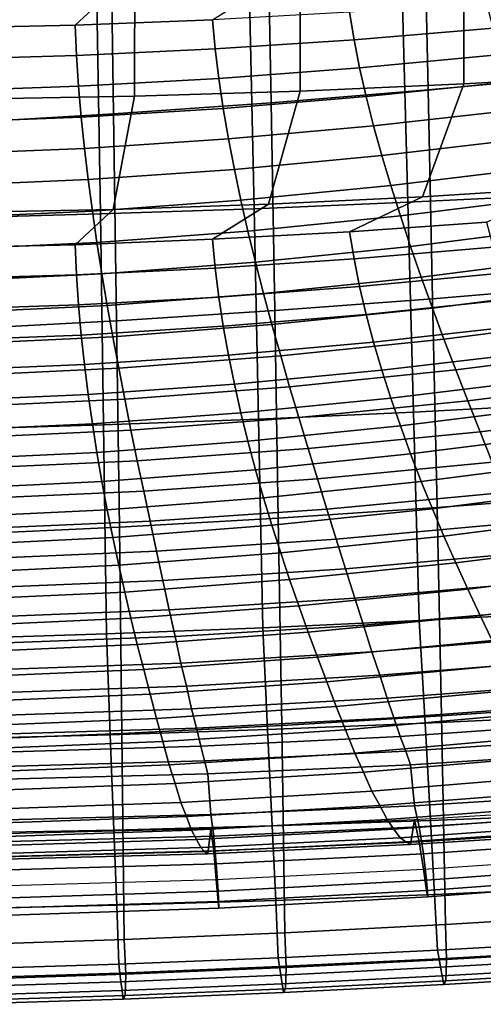
# Model space of a CAD drawing. Units: inches. Extents: x -17.2 to 17.2, y -15.5 to 15.5.
# Drawn here: x 1.7 to 3.2, y -15.5 to -12.4 of the extents above; entities that cross this region are included whole.
import ezdxf

# ---------------------------------------------------------------- set-up
doc = ezdxf.new("R2010")
doc.units = ezdxf.units.IN
doc.header["$MEASUREMENT"] = 0
doc.layers.add('AFUFU-3D-CH-CU', color=2, linetype='Continuous')
doc.layers.add('AFUFU-3D-CH-SH', color=2, linetype='Continuous')

msp = doc.modelspace()

# ---------------------------------------------------------------- linework, layer by layer
at = {"layer": 'AFUFU-3D-CH-CU'}
for points in [[(3.6106, -12.5541, 10.4296), (3.1013, -12.5828, 10.4347), (3.1015, -12.152, 10.3587), (3.6106, -12.1253, 10.354)], [(2.5839, -12.6052, 10.4386), (2.0604, -12.6212, 10.4414), (2.0605, -12.1877, 10.365), (2.5841, -12.1728, 10.3624)], [(3.1013, -12.5828, 10.4347), (2.5839, -12.6052, 10.4386), (2.5841, -12.1728, 10.3624), (3.1015, -12.152, 10.3587)], [(2.0604, -12.6212, 10.4414), (1.5328, -12.6308, 10.4431), (1.5328, -12.1967, 10.3666), (2.0605, -12.1877, 10.365)], [(1.9924, -12.285, 14.4439), (1.872, -12.3965, 14.4635), (2.3061, -12.3795, 14.4605), (2.4837, -12.2682, 14.4409)], [(1.4984, -12.295, 14.4456), (1.4376, -12.4067, 14.4653), (1.872, -12.3965, 14.4635), (1.9924, -12.285, 14.4439)], [(2.7543, -12.4432, 14.4669), (3.1942, -12.4065, 14.4604), (3.1733, -12.3253, 14.451), (2.7399, -12.3558, 14.4563)], [(2.315, -12.4722, 14.472), (2.7543, -12.4432, 14.4669), (2.7399, -12.3558, 14.4563), (2.3061, -12.3795, 14.4605)], [(1.8765, -12.4932, 14.4757), (2.315, -12.4722, 14.472), (2.3061, -12.3795, 14.4605), (1.872, -12.3965, 14.4635)], [(1.4391, -12.5059, 14.478), (1.8765, -12.4932, 14.4757), (1.872, -12.3965, 14.4635), (1.4376, -12.4067, 14.4653)], [(2.772, -12.5322, 14.4777), (3.2187, -12.49, 14.4703), (3.1942, -12.4065, 14.4604), (2.7543, -12.4432, 14.4669)], [(2.3266, -12.5658, 14.4836), (2.772, -12.5322, 14.4777), (2.7543, -12.4432, 14.4669), (2.315, -12.4722, 14.472)], [(1.883, -12.5902, 14.488), (2.3266, -12.5658, 14.4836), (2.315, -12.4722, 14.472), (1.8765, -12.4932, 14.4757)], [(1.4417, -12.6052, 14.4906), (1.883, -12.5902, 14.488), (1.8765, -12.4932, 14.4757), (1.4391, -12.5059, 14.478)], [(2.7927, -12.6227, 14.4871), (3.2466, -12.5756, 14.4788), (3.2187, -12.49, 14.4703), (2.772, -12.5322, 14.4777)], [(2.3408, -12.6603, 14.4937), (2.7927, -12.6227, 14.4871), (2.772, -12.5322, 14.4777), (2.3266, -12.5658, 14.4836)], [(1.8914, -12.6878, 14.4986), (2.3408, -12.6603, 14.4937), (2.3266, -12.5658, 14.4836), (1.883, -12.5902, 14.488)], [(2.8161, -12.7153, 14.4889), (3.2775, -12.664, 14.4798), (3.2466, -12.5756, 14.4788), (2.7927, -12.6227, 14.4871)], [(3.4529, -12.9094, 10.4923), (2.9709, -12.9394, 10.4976), (3.1013, -12.5828, 10.4347), (3.6106, -12.5541, 10.4296)], [(1.4454, -12.7048, 14.5016), (1.8914, -12.6878, 14.4986), (1.883, -12.5902, 14.488), (1.4417, -12.6052, 14.4906)], [(2.4837, -12.9628, 10.5017), (1.9924, -12.9796, 10.5046), (2.0604, -12.6212, 10.4414), (2.5839, -12.6052, 10.4386)], [(2.9709, -12.9394, 10.4976), (2.4837, -12.9628, 10.5017), (2.5839, -12.6052, 10.4386), (3.1013, -12.5828, 10.4347)], [(1.9924, -12.9796, 10.5046), (1.4984, -12.9896, 10.5064), (1.5328, -12.6308, 10.4431), (2.0604, -12.6212, 10.4414)], [(2.3572, -12.7563, 14.4961), (2.8161, -12.7153, 14.4889), (2.7927, -12.6227, 14.4871), (2.3408, -12.6603, 14.4937)], [(1.9016, -12.7864, 14.5014), (2.3572, -12.7563, 14.4961), (2.3408, -12.6603, 14.4937), (1.8914, -12.6878, 14.4986)], [(2.8421, -12.809, 14.4909), (3.3113, -12.7541, 14.4812), (3.2775, -12.664, 14.4798), (2.8161, -12.7153, 14.4889)], [(1.45, -12.805, 14.5047), (1.9016, -12.7864, 14.5014), (1.8914, -12.6878, 14.4986), (1.4454, -12.7048, 14.5016)], [(2.3758, -12.853, 14.4986), (2.8421, -12.809, 14.4909), (2.8161, -12.7153, 14.4889), (2.3572, -12.7563, 14.4961)], [(1.9134, -12.8854, 14.5043), (2.3758, -12.853, 14.4986), (2.3572, -12.7563, 14.4961), (1.9016, -12.7864, 14.5014)], [(2.8704, -12.9038, 14.4897), (3.3477, -12.8459, 14.4794), (3.3113, -12.7541, 14.4812), (2.8421, -12.809, 14.4909)], [(1.4555, -12.9054, 14.5079), (1.9134, -12.8854, 14.5043), (1.9016, -12.7864, 14.5014), (1.45, -12.805, 14.5047)], [(2.3964, -12.9504, 14.4979), (2.8704, -12.9038, 14.4897), (2.8421, -12.809, 14.4909), (2.3758, -12.853, 14.4986)], [(1.9266, -12.9846, 14.5039), (2.3964, -12.9504, 14.4979), (2.3758, -12.853, 14.4986), (1.9134, -12.8854, 14.5043)], [(2.9008, -12.9998, 14.4825), (3.3863, -12.9393, 14.4718), (3.3477, -12.8459, 14.4794), (2.8704, -12.9038, 14.4897)], [(1.4619, -13.0058, 14.5076), (1.9266, -12.9846, 14.5039), (1.9134, -12.8854, 14.5043), (1.4555, -12.9054, 14.5079)], [(2.4188, -13.0483, 14.491), (2.9008, -12.9998, 14.4825), (2.8704, -12.9038, 14.4897), (2.3964, -12.9504, 14.4979)], [(3.1733, -13.0199, 10.5117), (2.7399, -13.0504, 10.5171), (2.9709, -12.9394, 10.4976), (3.4529, -12.9094, 10.4923)], [(1.9412, -13.084, 14.4973), (2.4188, -13.0483, 14.491), (2.3964, -12.9504, 14.4979), (1.9266, -12.9846, 14.5039)], [(2.7399, -13.0504, 10.5171), (2.3061, -13.0741, 10.5213), (2.4837, -12.9628, 10.5017), (2.9709, -12.9394, 10.4976)], [(2.9331, -13.0965, 14.4754), (3.427, -13.034, 14.4644), (3.3863, -12.9393, 14.4718), (2.9008, -12.9998, 14.4825)], [(1.872, -13.0911, 10.5243), (1.4376, -13.1013, 10.5261), (1.4984, -12.9896, 10.5064), (1.9924, -12.9796, 10.5046)], [(1.469, -13.1061, 14.5012), (1.9412, -13.084, 14.4973), (1.9266, -12.9846, 14.5039), (1.4619, -13.0058, 14.5076)], [(2.3061, -13.0741, 10.5213), (1.872, -13.0911, 10.5243), (1.9924, -12.9796, 10.5046), (2.4837, -12.9628, 10.5017)], [(2.4427, -13.1467, 14.4843), (2.9331, -13.0965, 14.4754), (2.9008, -12.9998, 14.4825), (2.4188, -13.0483, 14.491)], [(1.957, -13.1837, 14.4908), (2.4427, -13.1467, 14.4843), (2.4188, -13.0483, 14.491), (1.9412, -13.084, 14.4973)], [(3.1733, -13.0199, 10.5117), (3.1942, -13.0994, 10.5306), (2.7543, -13.1362, 10.5371), (2.7399, -13.0504, 10.5171)], [(2.967, -13.1938, 14.4635), (3.4695, -13.1296, 14.4522), (3.427, -13.034, 14.4644), (2.9331, -13.0965, 14.4754)], [(2.3061, -13.0741, 10.5213), (2.315, -13.1651, 10.5422), (1.8765, -13.1861, 10.5459), (1.872, -13.0911, 10.5243)], [(2.7399, -13.0504, 10.5171), (2.7543, -13.1362, 10.5371), (2.315, -13.1651, 10.5422), (2.3061, -13.0741, 10.5213)], [(1.872, -13.0911, 10.5243), (1.8765, -13.1861, 10.5459), (1.4391, -13.1989, 10.5482), (1.4376, -13.1013, 10.5261)], [(1.4768, -13.2066, 14.4948), (1.957, -13.1837, 14.4908), (1.9412, -13.084, 14.4973), (1.469, -13.1061, 14.5012)], [(2.4681, -13.2452, 14.4726), (2.967, -13.1938, 14.4635), (2.9331, -13.0965, 14.4754), (2.4427, -13.1467, 14.4843)], [(3.1942, -13.0994, 10.5306), (3.2187, -13.1812, 10.5499), (2.772, -13.2235, 10.5574), (2.7543, -13.1362, 10.5371)], [(2.7543, -13.1362, 10.5371), (2.772, -13.2235, 10.5574), (2.3266, -13.257, 10.5633), (2.315, -13.1651, 10.5422)], [(3.0022, -13.2914, 14.4473), (3.5134, -13.2261, 14.4358), (3.4695, -13.1296, 14.4522), (2.967, -13.1938, 14.4635)], [(2.315, -13.1651, 10.5422), (2.3266, -13.257, 10.5633), (1.883, -13.2815, 10.5676), (1.8765, -13.1861, 10.5459)], [(1.9738, -13.2831, 14.4793), (2.4681, -13.2452, 14.4726), (2.4427, -13.1467, 14.4843), (1.957, -13.1837, 14.4908)], [(1.8765, -13.1861, 10.5459), (1.883, -13.2815, 10.5676), (1.4417, -13.2965, 10.5702), (1.4391, -13.1989, 10.5482)], [(1.4852, -13.3065, 14.4834), (1.9738, -13.2831, 14.4793), (1.957, -13.1837, 14.4908), (1.4768, -13.2066, 14.4948)], [(2.4946, -13.3437, 14.4565), (3.0022, -13.2914, 14.4473), (2.967, -13.1938, 14.4635), (2.4681, -13.2452, 14.4726)], [(3.2187, -13.1812, 10.5499), (3.2466, -13.2646, 10.5712), (2.7927, -13.3118, 10.5795), (2.772, -13.2235, 10.5574)], [(2.772, -13.2235, 10.5574), (2.7927, -13.3118, 10.5795), (2.3408, -13.3493, 10.5861), (2.3266, -13.257, 10.5633)], [(3.0387, -13.3895, 14.4312), (3.5587, -13.3233, 14.4195), (3.5134, -13.2261, 14.4358), (3.0022, -13.2914, 14.4473)], [(2.3266, -13.257, 10.5633), (2.3408, -13.3493, 10.5861), (1.8914, -13.3769, 10.591), (1.883, -13.2815, 10.5676)], [(1.9915, -13.3823, 14.4633), (2.4946, -13.3437, 14.4565), (2.4681, -13.2452, 14.4726), (1.9738, -13.2831, 14.4793)], [(3.2466, -13.2646, 10.5712), (3.2775, -13.348, 10.6004), (2.8161, -13.3993, 10.6095), (2.7927, -13.3118, 10.5795)], [(1.883, -13.2815, 10.5676), (1.8914, -13.3769, 10.591), (1.4454, -13.3938, 10.594), (1.4417, -13.2965, 10.5702)], [(1.494, -13.4061, 14.4675), (1.9915, -13.3823, 14.4633), (1.9738, -13.2831, 14.4793), (1.4852, -13.3065, 14.4834)], [(2.5222, -13.4426, 14.4405), (3.0387, -13.3895, 14.4312), (3.0022, -13.2914, 14.4473), (2.4946, -13.3437, 14.4565)], [(2.7927, -13.3118, 10.5795), (2.8161, -13.3993, 10.6095), (2.3572, -13.4404, 10.6167), (2.3408, -13.3493, 10.5861)], [(3.076, -13.4872, 14.4086), (3.6048, -13.4205, 14.3968), (3.5587, -13.3233, 14.4195), (3.0387, -13.3895, 14.4312)], [(2.3408, -13.3493, 10.5861), (2.3572, -13.4404, 10.6167), (1.9016, -13.4705, 10.622), (1.8914, -13.3769, 10.591)], [(2.0101, -13.4816, 14.4474), (2.5222, -13.4426, 14.4405), (2.4946, -13.3437, 14.4565), (1.9915, -13.3823, 14.4633)], [(3.2775, -13.348, 10.6004), (3.3113, -13.4331, 10.63), (2.8421, -13.4881, 10.6397), (2.8161, -13.3993, 10.6095)], [(1.8914, -13.3769, 10.591), (1.9016, -13.4705, 10.622), (1.45, -13.4891, 10.6253), (1.4454, -13.3938, 10.594)], [(1.5034, -13.5056, 14.4516), (2.0101, -13.4816, 14.4474), (1.9915, -13.3823, 14.4633), (1.494, -13.4061, 14.4675)], [(2.5505, -13.5405, 14.418), (3.076, -13.4872, 14.4086), (3.0387, -13.3895, 14.4312), (2.5222, -13.4426, 14.4405)], [(2.8161, -13.3993, 10.6095), (2.8421, -13.4881, 10.6397), (2.3758, -13.5321, 10.6475), (2.3572, -13.4404, 10.6167)], [(3.1141, -13.5848, 14.3833), (3.6517, -13.5179, 14.3715), (3.6048, -13.4205, 14.3968), (3.076, -13.4872, 14.4086)], [(2.3572, -13.4404, 10.6167), (2.3758, -13.5321, 10.6475), (1.9134, -13.5645, 10.6532), (1.9016, -13.4705, 10.622)], [(2.0292, -13.5797, 14.4249), (2.5505, -13.5405, 14.418), (2.5222, -13.4426, 14.4405), (2.0101, -13.4816, 14.4474)], [(3.3113, -13.4331, 10.63), (3.3477, -13.5188, 10.663), (2.8704, -13.5768, 10.6733), (2.8421, -13.4881, 10.6397)], [(1.9016, -13.4705, 10.622), (1.9134, -13.5645, 10.6532), (1.4555, -13.5845, 10.6567), (1.45, -13.4891, 10.6253)], [(1.5131, -13.6039, 14.4291), (2.0292, -13.5797, 14.4249), (2.0101, -13.4816, 14.4474), (1.5034, -13.5056, 14.4516)], [(2.8421, -13.4881, 10.6397), (2.8704, -13.5768, 10.6733), (2.3964, -13.6233, 10.6815), (2.3758, -13.5321, 10.6475)], [(2.5795, -13.6382, 14.3927), (3.1141, -13.5848, 14.3833), (3.076, -13.4872, 14.4086), (2.5505, -13.5405, 14.418)], [(2.3758, -13.5321, 10.6475), (2.3964, -13.6233, 10.6815), (1.9266, -13.6575, 10.6875), (1.9134, -13.5645, 10.6532)], [(2.0488, -13.6774, 14.3996), (2.5795, -13.6382, 14.3927), (2.5505, -13.5405, 14.418), (2.0292, -13.5797, 14.4249)], [(3.3477, -13.5188, 10.663), (3.3863, -13.604, 10.7022), (2.9008, -13.6644, 10.7128), (2.8704, -13.5768, 10.6733)], [(3.1528, -13.6827, 14.3581), (3.6993, -13.6157, 14.3463), (3.6517, -13.5179, 14.3715), (3.1141, -13.5848, 14.3833)], [(1.9134, -13.5645, 10.6532), (1.9266, -13.6575, 10.6875), (1.4619, -13.6787, 10.6912), (1.4555, -13.5845, 10.6567)], [(2.8704, -13.5768, 10.6733), (2.9008, -13.6644, 10.7128), (2.4188, -13.713, 10.7214), (2.3964, -13.6233, 10.6815)], [(1.523, -13.7016, 14.4039), (2.0488, -13.6774, 14.3996), (2.0292, -13.5797, 14.4249), (1.5131, -13.6039, 14.4291)], [(2.609, -13.7361, 14.3675), (3.1528, -13.6827, 14.3581), (3.1141, -13.5848, 14.3833), (2.5795, -13.6382, 14.3927)], [(3.3863, -13.604, 10.7022), (3.427, -13.6905, 10.7415), (2.9331, -13.753, 10.7525), (2.9008, -13.6644, 10.7128)], [(2.3964, -13.6233, 10.6815), (2.4188, -13.713, 10.7214), (1.9412, -13.7487, 10.7277), (1.9266, -13.6575, 10.6875)], [(2.0688, -13.7752, 14.3744), (2.609, -13.7361, 14.3675), (2.5795, -13.6382, 14.3927), (2.0488, -13.6774, 14.3996)], [(3.1914, -13.7788, 14.3249), (3.7467, -13.712, 14.3132), (3.6993, -13.6157, 14.3463), (3.1528, -13.6827, 14.3581)], [(1.9266, -13.6575, 10.6875), (1.9412, -13.7487, 10.7277), (1.469, -13.7708, 10.7316), (1.4619, -13.6787, 10.6912)], [(2.9008, -13.6644, 10.7128), (2.9331, -13.753, 10.7525), (2.4427, -13.8032, 10.7614), (2.4188, -13.713, 10.7214)], [(1.5333, -13.7993, 14.3786), (2.0688, -13.7752, 14.3744), (2.0488, -13.6774, 14.3996), (1.523, -13.7016, 14.4039)], [(2.6386, -13.8319, 14.3343), (3.1914, -13.7788, 14.3249), (3.1528, -13.6827, 14.3581), (2.609, -13.7361, 14.3675)], [(3.427, -13.6905, 10.7415), (3.4695, -13.7762, 10.7857), (2.967, -13.8403, 10.797), (2.9331, -13.753, 10.7525)], [(2.4188, -13.713, 10.7214), (2.4427, -13.8032, 10.7614), (1.957, -13.8402, 10.7679), (1.9412, -13.7487, 10.7277)], [(1.9412, -13.7487, 10.7277), (1.957, -13.8402, 10.7679), (1.4768, -13.863, 10.7719), (1.469, -13.7708, 10.7316)], [(2.089, -13.8707, 14.3411), (2.6386, -13.8319, 14.3343), (2.609, -13.7361, 14.3675), (2.0688, -13.7752, 14.3744)], [(2.9331, -13.753, 10.7525), (2.967, -13.8403, 10.797), (2.4681, -13.8917, 10.806), (2.4427, -13.8032, 10.7614)], [(1.5436, -13.8946, 14.3453), (2.089, -13.8707, 14.3411), (2.0688, -13.7752, 14.3744), (1.5333, -13.7993, 14.3786)], [(2.6683, -13.9275, 14.3), (3.2302, -13.8747, 14.2907), (3.1914, -13.7788, 14.3249), (2.6386, -13.8319, 14.3343)], [(3.4695, -13.7762, 10.7857), (3.5134, -13.8611, 10.8341), (3.0022, -13.9264, 10.8456), (2.967, -13.8403, 10.797)], [(2.4427, -13.8032, 10.7614), (2.4681, -13.8917, 10.806), (1.9738, -13.9296, 10.8127), (1.957, -13.8402, 10.7679)], [(1.957, -13.8402, 10.7679), (1.9738, -13.9296, 10.8127), (1.4852, -13.9531, 10.8169), (1.4768, -13.863, 10.7719)], [(2.1093, -13.9659, 14.3068), (2.6683, -13.9275, 14.3), (2.6386, -13.8319, 14.3343), (2.089, -13.8707, 14.3411)], [(2.967, -13.8403, 10.797), (3.0022, -13.9264, 10.8456), (2.4946, -13.9788, 10.8548), (2.4681, -13.8917, 10.806)], [(1.554, -13.9895, 14.311), (2.1093, -13.9659, 14.3068), (2.089, -13.8707, 14.3411), (1.5436, -13.8946, 14.3453)], [(2.698, -14.0229, 14.2654), (3.269, -13.9705, 14.2561), (3.2302, -13.8747, 14.2907), (2.6683, -13.9275, 14.3)], [(3.5134, -13.8611, 10.8341), (3.5587, -13.947, 10.8827), (3.0387, -14.0132, 10.8943), (3.0022, -13.9264, 10.8456)], [(2.4681, -13.8917, 10.806), (2.4946, -13.9788, 10.8548), (1.9915, -14.0173, 10.8616), (1.9738, -13.9296, 10.8127)], [(1.9738, -13.9296, 10.8127), (1.9915, -14.0173, 10.8616), (1.494, -14.0411, 10.8658), (1.4852, -13.9531, 10.8169)], [(2.1296, -14.061, 14.2721), (2.698, -14.0229, 14.2654), (2.6683, -13.9275, 14.3), (2.1093, -13.9659, 14.3068)], [(3.0022, -13.9264, 10.8456), (3.0387, -14.0132, 10.8943), (2.5222, -14.0662, 10.9037), (2.4946, -13.9788, 10.8548)], [(3.5587, -13.947, 10.8827), (3.6048, -14.0305, 10.9372), (3.076, -14.0972, 10.949), (3.0387, -14.0132, 10.8943)], [(1.5644, -14.0843, 14.2762), (2.1296, -14.061, 14.2721), (2.1093, -13.9659, 14.3068), (1.554, -13.9895, 14.311)], [(2.4946, -13.9788, 10.8548), (2.5222, -14.0662, 10.9037), (2.0101, -14.1052, 10.9106), (1.9915, -14.0173, 10.8616)], [(2.7273, -14.1161, 14.2248), (3.3071, -14.0643, 14.2156), (3.269, -13.9705, 14.2561), (2.698, -14.0229, 14.2654)], [(3.0387, -14.0132, 10.8943), (3.076, -14.0972, 10.949), (2.5505, -14.1506, 10.9584), (2.5222, -14.0662, 10.9037)], [(1.9915, -14.0173, 10.8616), (2.0101, -14.1052, 10.9106), (1.5034, -14.1293, 10.9148), (1.494, -14.0411, 10.8658)], [(2.1496, -14.1538, 14.2314), (2.7273, -14.1161, 14.2248), (2.698, -14.0229, 14.2654), (2.1296, -14.061, 14.2721)], [(3.6048, -14.0305, 10.9372), (3.6517, -14.1134, 10.9943), (3.1141, -14.1803, 11.0061), (3.076, -14.0972, 10.949)], [(1.5746, -14.1767, 14.2355), (2.1496, -14.1538, 14.2314), (2.1296, -14.061, 14.2721), (1.5644, -14.0843, 14.2762)], [(2.5222, -14.0662, 10.9037), (2.5505, -14.1506, 10.9584), (2.0292, -14.1897, 10.9653), (2.0101, -14.1052, 10.9106)], [(2.7563, -14.2092, 14.1842), (3.3448, -14.1579, 14.1751), (3.3071, -14.0643, 14.2156), (2.7273, -14.1161, 14.2248)], [(2.0101, -14.1052, 10.9106), (2.0292, -14.1897, 10.9653), (1.5131, -14.2139, 10.9695), (1.5034, -14.1293, 10.9148)], [(3.076, -14.0972, 10.949), (3.1141, -14.1803, 11.0061), (2.5795, -14.2337, 11.0155), (2.5505, -14.1506, 10.9584)], [(2.1694, -14.2465, 14.1907), (2.7563, -14.2092, 14.1842), (2.7273, -14.1161, 14.2248), (2.1496, -14.1538, 14.2314)], [(3.6517, -14.1134, 10.9943), (3.6993, -14.1966, 11.0515), (3.1528, -14.2636, 11.0633), (3.1141, -14.1803, 11.0061)], [(1.5848, -14.2692, 14.1947), (2.1694, -14.2465, 14.1907), (2.1496, -14.1538, 14.2314), (1.5746, -14.1767, 14.2355)], [(2.5505, -14.1506, 10.9584), (2.5795, -14.2337, 11.0155), (2.0488, -14.2729, 11.0224), (2.0292, -14.1897, 10.9653)], [(2.7838, -14.2941, 14.1276), (3.3804, -14.2437, 14.1187), (3.3448, -14.1579, 14.1751), (2.7563, -14.2092, 14.1842)], [(2.0292, -14.1897, 10.9653), (2.0488, -14.2729, 11.0224), (1.523, -14.2971, 11.0267), (1.5131, -14.2139, 10.9695)], [(3.1141, -14.1803, 11.0061), (3.1528, -14.2636, 11.0633), (2.609, -14.3171, 11.0727), (2.5795, -14.2337, 11.0155)], [(3.6993, -14.1966, 11.0515), (3.7467, -14.2759, 11.1155), (3.1914, -14.3426, 11.1273), (3.1528, -14.2636, 11.0633)], [(2.1883, -14.3306, 14.134), (2.7838, -14.2941, 14.1276), (2.7563, -14.2092, 14.1842), (2.1694, -14.2465, 14.1907)], [(1.5946, -14.3527, 14.1379), (2.1883, -14.3306, 14.134), (2.1694, -14.2465, 14.1907), (1.5848, -14.2692, 14.1947)], [(2.5795, -14.2337, 11.0155), (2.609, -14.3171, 11.0727), (2.0688, -14.3562, 11.0796), (2.0488, -14.2729, 11.0224)], [(2.8106, -14.3786, 14.0707), (3.4151, -14.329, 14.062), (3.3804, -14.2437, 14.1187), (2.7838, -14.2941, 14.1276)], [(2.0488, -14.2729, 11.0224), (2.0688, -14.3562, 11.0796), (1.5333, -14.3802, 11.0838), (1.523, -14.2971, 11.0267)], [(2.2067, -14.4144, 14.077), (2.8106, -14.3786, 14.0707), (2.7838, -14.2941, 14.1276), (2.1883, -14.3306, 14.134)], [(3.1528, -14.2636, 11.0633), (3.1914, -14.3426, 11.1273), (2.6386, -14.3957, 11.1367), (2.609, -14.3171, 11.0727)], [(2.609, -14.3171, 11.0727), (2.6386, -14.3957, 11.1367), (2.089, -14.4346, 11.1435), (2.0688, -14.3562, 11.0796)], [(2.0688, -14.3562, 11.0796), (2.089, -14.4346, 11.1435), (1.5436, -14.4584, 11.1477), (1.5333, -14.3802, 11.0838)], [(1.6041, -14.436, 14.0808), (2.2067, -14.4144, 14.077), (2.1883, -14.3306, 14.134), (1.5946, -14.3527, 14.1379)], [(3.1914, -14.3426, 11.1273), (3.2302, -14.4211, 11.1923), (2.6683, -14.4738, 11.2016), (2.6386, -14.3957, 11.1367)], [(2.8355, -14.4529, 14.0009), (3.447, -14.4047, 13.9924), (3.4151, -14.329, 14.062), (2.8106, -14.3786, 14.0707)], [(2.224, -14.4876, 14.007), (2.8355, -14.4529, 14.0009), (2.8106, -14.3786, 14.0707), (2.2067, -14.4144, 14.077)], [(1.6131, -14.5086, 14.0107), (2.224, -14.4876, 14.007), (2.2067, -14.4144, 14.077), (1.6041, -14.436, 14.0808)], [(2.6386, -14.3957, 11.1367), (2.6683, -14.4738, 11.2016), (2.1093, -14.5123, 11.2084), (2.089, -14.4346, 11.1435)], [(2.8592, -14.5259, 13.9297), (3.4775, -14.4788, 13.9214), (3.447, -14.4047, 13.9924), (2.8355, -14.4529, 14.0009)], [(2.089, -14.4346, 11.1435), (2.1093, -14.5123, 11.2084), (1.554, -14.5359, 11.2125), (1.5436, -14.4584, 11.1477)], [(3.2302, -14.4211, 11.1923), (3.269, -14.4993, 11.2575), (2.698, -14.5516, 11.2668), (2.6683, -14.4738, 11.2016)], [(2.6683, -14.4738, 11.2016), (2.698, -14.5516, 11.2668), (2.1296, -14.5898, 11.2735), (2.1093, -14.5123, 11.2084)], [(2.2404, -14.5597, 13.9357), (2.8592, -14.5259, 13.9297), (2.8355, -14.4529, 14.0009), (2.224, -14.4876, 14.007)], [(2.8806, -14.5875, 13.8487), (3.5048, -14.542, 13.8407), (3.4775, -14.4788, 13.9214), (2.8592, -14.5259, 13.9297)], [(2.1093, -14.5123, 11.2084), (2.1296, -14.5898, 11.2735), (1.5644, -14.6131, 11.2776), (1.554, -14.5359, 11.2125)], [(1.6216, -14.58, 13.9393), (2.2404, -14.5597, 13.9357), (2.224, -14.4876, 14.007), (1.6131, -14.5086, 14.0107)], [(3.269, -14.4993, 11.2575), (3.3071, -14.5735, 11.3277), (2.7273, -14.6254, 11.3368), (2.698, -14.5516, 11.2668)], [(2.2555, -14.62, 13.8544), (2.8806, -14.5875, 13.8487), (2.8592, -14.5259, 13.9297), (2.2404, -14.5597, 13.9357)], [(2.9004, -14.6464, 13.7657), (3.5299, -14.6024, 13.7579), (3.5048, -14.542, 13.8407), (2.8806, -14.5875, 13.8487)], [(1.6295, -14.6394, 13.8578), (2.2555, -14.62, 13.8544), (2.2404, -14.5597, 13.9357), (1.6216, -14.58, 13.9393)], [(2.698, -14.5516, 11.2668), (2.7273, -14.6254, 11.3368), (2.1496, -14.663, 11.3434), (2.1296, -14.5898, 11.2735)], [(3.3071, -14.5735, 11.3277), (3.3448, -14.6476, 11.3978), (2.7563, -14.699, 11.4068), (2.7273, -14.6254, 11.3368)], [(2.1296, -14.5898, 11.2735), (2.1496, -14.663, 11.3434), (1.5746, -14.686, 11.3475), (1.5644, -14.6131, 11.2776)], [(2.2693, -14.6778, 13.7712), (2.9004, -14.6464, 13.7657), (2.8806, -14.5875, 13.8487), (2.2555, -14.62, 13.8544)], [(2.9176, -14.6934, 13.6758), (3.5515, -14.6512, 13.6684), (3.5299, -14.6024, 13.7579), (2.9004, -14.6464, 13.7657)], [(1.6368, -14.6965, 13.7745), (2.2693, -14.6778, 13.7712), (2.2555, -14.62, 13.8544), (1.6295, -14.6394, 13.8578)], [(2.7273, -14.6254, 11.3368), (2.7563, -14.699, 11.4068), (2.1694, -14.7362, 11.4134), (2.1496, -14.663, 11.3434)], [(2.1496, -14.663, 11.3434), (2.1694, -14.7362, 11.4134), (1.5848, -14.7589, 11.4174), (1.5746, -14.686, 11.3475)], [(2.2815, -14.7233, 13.6811), (2.9176, -14.6934, 13.6758), (2.9004, -14.6464, 13.7657), (2.2693, -14.6778, 13.7712)], [(3.3448, -14.6476, 11.3978), (3.3804, -14.709, 11.4801), (2.7838, -14.7594, 11.489), (2.7563, -14.699, 11.4068)], [(2.9326, -14.7362, 13.5838), (3.5703, -14.6957, 13.5766), (3.5515, -14.6512, 13.6684), (2.9176, -14.6934, 13.6758)], [(1.6433, -14.7411, 13.6842), (2.2815, -14.7233, 13.6811), (2.2693, -14.6778, 13.7712), (1.6368, -14.6965, 13.7745)], [(2.7563, -14.699, 11.4068), (2.7838, -14.7594, 11.489), (2.1883, -14.7958, 11.4954), (2.1694, -14.7362, 11.4134)], [(2.2921, -14.7648, 13.5888), (2.9326, -14.7362, 13.5838), (2.9176, -14.6934, 13.6758), (2.2815, -14.7233, 13.6811)], [(2.9456, -14.8658, 12.9995), (3.5868, -14.8264, 12.9926), (3.5703, -14.6957, 13.5766), (2.9326, -14.7362, 13.5838)], [(1.649, -14.7818, 13.5918), (2.2921, -14.7648, 13.5888), (2.2815, -14.7233, 13.6811), (1.6433, -14.7411, 13.6842)], [(3.3804, -14.709, 11.4801), (3.4151, -14.7697, 11.5626), (2.8106, -14.8193, 11.5713), (2.7838, -14.7594, 11.489)], [(2.1694, -14.7362, 11.4134), (2.1883, -14.7958, 11.4954), (1.5946, -14.8179, 11.4993), (1.5848, -14.7589, 11.4174)], [(2.7838, -14.7594, 11.489), (2.8106, -14.8193, 11.5713), (2.2067, -14.8551, 11.5776), (2.1883, -14.7958, 11.4954)], [(2.3013, -14.8935, 13.0044), (2.9456, -14.8658, 12.9995), (2.9326, -14.7362, 13.5838), (2.2921, -14.7648, 13.5888)], [(1.6539, -14.9098, 13.0073), (2.3013, -14.8935, 13.0044), (2.2921, -14.7648, 13.5888), (1.649, -14.7818, 13.5918)], [(3.4151, -14.7697, 11.5626), (3.447, -14.817, 11.6539), (2.8355, -14.8653, 11.6624), (2.8106, -14.8193, 11.5713)], [(2.1883, -14.7958, 11.4954), (2.2067, -14.8551, 11.5776), (1.6041, -14.8768, 11.5815), (1.5946, -14.8179, 11.4993)], [(2.8106, -14.8193, 11.5713), (2.8355, -14.8653, 11.6624), (2.224, -14.9, 11.6685), (2.2067, -14.8551, 11.5776)], [(3.447, -14.817, 11.6539), (3.4775, -14.8624, 11.7459), (2.8592, -14.9095, 11.7542), (2.8355, -14.8653, 11.6624)], [(2.96, -14.9329, 13.0161), (3.6067, -14.8916, 13.0088), (3.5868, -14.8264, 12.9926), (2.9456, -14.8658, 12.9995)], [(2.2067, -14.8551, 11.5776), (2.224, -14.9, 11.6685), (1.6131, -14.9209, 11.6722), (1.6041, -14.8768, 11.5815)], [(2.8355, -14.8653, 11.6624), (2.8592, -14.9095, 11.7542), (2.2404, -14.9433, 11.7602), (2.224, -14.9, 11.6685)], [(2.3105, -14.9621, 13.0213), (2.96, -14.9329, 13.0161), (2.9456, -14.8658, 12.9995), (2.3013, -14.8935, 13.0044)], [(3.4775, -14.8624, 11.7459), (3.5048, -14.8942, 11.8434), (2.8806, -14.9397, 11.8514), (2.8592, -14.9095, 11.7542)], [(3.5703, -14.9483, 12.1441), (3.5868, -14.8713, 12.7376), (2.9456, -14.9107, 12.7446), (2.9326, -14.9888, 12.1512)], [(2.96, -14.9795, 12.7519), (3.6067, -14.9382, 12.7446), (3.5868, -14.8713, 12.7376), (2.9456, -14.9107, 12.7446)], [(2.224, -14.9, 11.6685), (2.2404, -14.9433, 11.7602), (1.6216, -14.9636, 11.7638), (1.6131, -14.9209, 11.6722)], [(1.6582, -14.9793, 13.0243), (2.3105, -14.9621, 13.0213), (2.3013, -14.8935, 13.0044), (1.6539, -14.9098, 13.0073)], [(2.8592, -14.9095, 11.7542), (2.8806, -14.9397, 11.8514), (2.2555, -14.9721, 11.8571), (2.2404, -14.9433, 11.7602)], [(2.9326, -14.9888, 12.1512), (2.9456, -14.9107, 12.7446), (2.3013, -14.9384, 12.7495), (2.2921, -15.0174, 12.1563)], [(2.3105, -15.0086, 12.7571), (2.96, -14.9795, 12.7519), (2.9456, -14.9107, 12.7446), (2.3013, -14.9384, 12.7495)], [(3.5048, -14.8942, 11.8434), (3.5299, -14.9226, 11.9418), (2.9004, -14.9667, 11.9496), (2.8806, -14.9397, 11.8514)], [(2.9735, -15.0177, 13.0382), (3.6263, -14.9728, 13.0303), (3.6067, -14.8916, 13.0088), (2.96, -14.9329, 13.0161)], [(2.2404, -14.9433, 11.7602), (2.2555, -14.9721, 11.8571), (1.6295, -14.9916, 11.8606), (1.6216, -14.9636, 11.7638)], [(2.2921, -15.0174, 12.1563), (2.3013, -14.9384, 12.7495), (1.6539, -14.9548, 12.7523), (1.649, -15.0344, 12.1592)], [(1.6582, -15.0259, 12.7601), (2.3105, -15.0086, 12.7571), (2.3013, -14.9384, 12.7495), (1.6539, -14.9548, 12.7523)], [(2.8806, -14.9397, 11.8514), (2.9004, -14.9667, 11.9496), (2.2693, -14.998, 11.9551), (2.2555, -14.9721, 11.8571)], [(2.3187, -15.0495, 13.0438), (2.9735, -15.0177, 13.0382), (2.96, -14.9329, 13.0161), (2.3105, -14.9621, 13.0213)], [(3.5299, -14.9226, 11.9418), (3.5515, -14.9379, 12.0426), (2.9176, -14.9801, 12.0501), (2.9004, -14.9667, 11.9496)], [(3.5515, -14.9379, 12.0426), (3.5703, -14.9483, 12.1441), (2.9326, -14.9888, 12.1512), (2.9176, -14.9801, 12.0501)], [(2.9735, -15.0667, 12.7602), (3.6263, -15.0218, 12.7523), (3.6067, -14.9382, 12.7446), (2.96, -14.9795, 12.7519)], [(2.2555, -14.9721, 11.8571), (2.2693, -14.998, 11.9551), (1.6368, -15.0167, 11.9584), (1.6295, -14.9916, 11.8606)], [(1.6618, -15.0685, 13.0471), (2.3187, -15.0495, 13.0438), (2.3105, -14.9621, 13.0213), (1.6582, -14.9793, 13.0243)], [(2.9004, -14.9667, 11.9496), (2.9176, -14.9801, 12.0501), (2.2815, -15.01, 12.0554), (2.2693, -14.998, 11.9551)], [(2.3187, -15.0985, 12.7658), (2.9735, -15.0667, 12.7602), (2.96, -14.9795, 12.7519), (2.3105, -15.0086, 12.7571)], [(2.9837, -15.1015, 13.0037), (3.6415, -15.0531, 12.9952), (3.6263, -14.9728, 13.0303), (2.9735, -15.0177, 13.0382)], [(2.2693, -14.998, 11.9551), (2.2815, -15.01, 12.0554), (1.6433, -15.0278, 12.0585), (1.6368, -15.0167, 11.9584)], [(2.2815, -15.01, 12.0554), (2.2921, -15.0174, 12.1563), (1.649, -15.0344, 12.1592), (1.6433, -15.0278, 12.0585)], [(1.6618, -15.1175, 12.7691), (2.3187, -15.0985, 12.7658), (2.3105, -15.0086, 12.7571), (1.6582, -15.0259, 12.7601)], [(2.9176, -14.9801, 12.0501), (2.9326, -14.9888, 12.1512), (2.2921, -15.0174, 12.1563), (2.2815, -15.01, 12.0554)], [(2.3246, -15.1361, 13.0098), (2.9837, -15.1015, 13.0037), (2.9735, -15.0177, 13.0382), (2.3187, -15.0495, 13.0438)], [(3.6263, -15.0218, 12.7523), (3.6415, -15.0852, 12.8127), (2.9837, -15.1337, 12.8212), (2.9735, -15.0667, 12.7602)], [(1.6643, -15.1567, 13.0135), (2.3246, -15.1361, 13.0098), (2.3187, -15.0495, 13.0438), (1.6618, -15.0685, 13.0471)], [(2.9735, -15.0667, 12.7602), (2.9837, -15.1337, 12.8212), (2.3246, -15.1682, 12.8273), (2.3187, -15.0985, 12.7658)], [(2.9881, -15.1543, 12.9189), (3.6483, -15.104, 12.9101), (3.6415, -15.0531, 12.9952), (2.9837, -15.1015, 13.0037)], [(2.3187, -15.0985, 12.7658), (2.3246, -15.1682, 12.8273), (1.6643, -15.1889, 12.831), (1.6618, -15.1175, 12.7691)], [(2.327, -15.1902, 12.9253), (2.9881, -15.1543, 12.9189), (2.9837, -15.1015, 13.0037), (2.3246, -15.1361, 13.0098)], [(3.6415, -15.0852, 12.8127), (3.6483, -15.104, 12.9101), (2.9881, -15.1543, 12.9189), (2.9837, -15.1337, 12.8212)], [(2.9837, -15.1337, 12.8212), (2.9881, -15.1543, 12.9189), (2.327, -15.1902, 12.9253), (2.3246, -15.1682, 12.8273)], [(1.6652, -15.2118, 12.9291), (2.327, -15.1902, 12.9253), (2.3246, -15.1361, 13.0098), (1.6643, -15.1567, 13.0135)], [(2.3246, -15.1682, 12.8273), (2.327, -15.1902, 12.9253), (1.6652, -15.2118, 12.9291), (1.6643, -15.1889, 12.831)]]:
    msp.add_3dface(points, dxfattribs=at)
at = {"layer": 'AFUFU-3D-CH-SH'}
for points in [[(2.9742, -11.9399, 9.2281), (3.4686, -11.8916, 9.3248), (3.4853, -12.5564, 9.5112), (2.9887, -12.6015, 9.4301)], [(2.4795, -11.9837, 9.1344), (2.9742, -11.9399, 9.2281), (2.9887, -12.6015, 9.4301), (2.4917, -12.6422, 9.352)], [(1.9842, -12.0218, 9.0482), (2.4795, -11.9837, 9.1344), (2.4917, -12.6422, 9.352), (1.994, -12.6775, 9.2804)], [(1.488, -12.0532, 8.9738), (1.9842, -12.0218, 9.0482), (1.994, -12.6775, 9.2804), (1.4956, -12.7065, 9.2186)], [(3.3884, -12.2702, 11.5667), (2.9063, -12.2916, 11.6353), (2.9245, -12.957, 11.6823), (3.4102, -12.933, 11.6355)], [(2.9063, -12.2916, 11.6353), (2.4239, -12.3092, 11.7069), (2.4385, -12.9773, 11.7321), (2.9245, -12.957, 11.6823)], [(1.9409, -12.3233, 11.7766), (1.4567, -12.3338, 11.8395), (1.4644, -13.0068, 11.8257), (1.9519, -12.9939, 11.7811)], [(2.4239, -12.3092, 11.7069), (1.9409, -12.3233, 11.7766), (1.9519, -12.9939, 11.7811), (2.4385, -12.9773, 11.7321)], [(2.9887, -12.6015, 9.4301), (3.4853, -12.5564, 9.5112), (3.502, -13.2205, 9.6998), (3.0029, -13.2622, 9.6351)], [(2.4917, -12.6422, 9.352), (2.9887, -12.6015, 9.4301), (3.0029, -13.2622, 9.6351), (2.5034, -13.2995, 9.5731)], [(1.994, -12.6775, 9.2804), (2.4917, -12.6422, 9.352), (2.5034, -13.2995, 9.5731), (2.0034, -13.3316, 9.5166)], [(1.4956, -12.7065, 9.2186), (1.994, -12.6775, 9.2804), (2.0034, -13.3316, 9.5166), (1.5025, -13.3579, 9.4682)], [(3.4102, -12.933, 11.6355), (2.9245, -12.957, 11.6823), (2.9424, -13.6204, 11.7048), (3.432, -13.5944, 11.6859)], [(2.4385, -12.9773, 11.7321), (1.9519, -12.9939, 11.7811), (1.9622, -13.6612, 11.7493), (2.4525, -13.6427, 11.7267)], [(2.9245, -12.957, 11.6823), (2.4385, -12.9773, 11.7321), (2.4525, -13.6427, 11.7267), (2.9424, -13.6204, 11.7048)], [(1.9519, -12.9939, 11.7811), (1.4644, -13.0068, 11.8257), (1.4713, -13.6757, 11.7706), (1.9622, -13.6612, 11.7493)], [(3.0029, -13.2622, 9.6351), (3.502, -13.2205, 9.6998), (3.5185, -13.8841, 9.8901), (3.0168, -13.9221, 9.842)], [(2.5034, -13.2995, 9.5731), (3.0029, -13.2622, 9.6351), (3.0168, -13.9221, 9.842), (2.5147, -13.9558, 9.7968)], [(2.0034, -13.3316, 9.5166), (2.5034, -13.2995, 9.5731), (2.5147, -13.9558, 9.7968), (2.0121, -13.9845, 9.756)], [(1.5025, -13.3579, 9.4682), (2.0034, -13.3316, 9.5166), (2.0121, -13.9845, 9.756), (1.5087, -14.0078, 9.7213)], [(3.432, -13.5944, 11.6859), (2.9424, -13.6204, 11.7048), (2.9602, -14.2798, 11.7028), (3.4541, -14.253, 11.7179)], [(2.9424, -13.6204, 11.7048), (2.4525, -13.6427, 11.7267), (2.4661, -14.3031, 11.6907), (2.9602, -14.2798, 11.7028)], [(1.9622, -13.6612, 11.7493), (1.4713, -13.6757, 11.7706), (1.4771, -14.3378, 11.6742), (1.9717, -14.3224, 11.6812)], [(2.4525, -13.6427, 11.7267), (1.9622, -13.6612, 11.7493), (1.9717, -14.3224, 11.6812), (2.4661, -14.3031, 11.6907)], [(3.0168, -13.9221, 9.842), (3.5185, -13.8841, 9.8901), (3.5351, -14.5476, 10.0812), (3.0304, -14.5817, 10.0503)], [(2.5147, -13.9558, 9.7968), (3.0168, -13.9221, 9.842), (3.0304, -14.5817, 10.0503), (2.5255, -14.6116, 10.022)], [(2.0121, -13.9845, 9.756), (2.5147, -13.9558, 9.7968), (2.5255, -14.6116, 10.022), (2.0201, -14.6367, 9.9973)], [(1.5087, -14.0078, 9.7213), (2.0121, -13.9845, 9.756), (2.0201, -14.6367, 9.9973), (1.5142, -14.6569, 9.9767)], [(2.9602, -14.2798, 11.7028), (2.9787, -14.6047, 11.6573), (3.4765, -14.581, 11.6791), (3.4541, -14.253, 11.7179)], [(2.4661, -14.3031, 11.6907), (2.4807, -14.6247, 11.6383), (2.9787, -14.6047, 11.6573), (2.9602, -14.2798, 11.7028)], [(1.4771, -14.3378, 11.6742), (1.4846, -14.6537, 11.6097), (1.9826, -14.6411, 11.6224), (1.9717, -14.3224, 11.6812)], [(1.9717, -14.3224, 11.6812), (1.9826, -14.6411, 11.6224), (2.4807, -14.6247, 11.6383), (2.4661, -14.3031, 11.6907)], [(3.0304, -14.5817, 10.0503), (3.5351, -14.5476, 10.0812), (3.5516, -15.2112, 10.2728), (3.0438, -15.2414, 10.2591)], [(2.4807, -14.6247, 11.6383), (2.4956, -14.9295, 11.5237), (2.9964, -14.9126, 11.5454), (2.9787, -14.6047, 11.6573)], [(2.5255, -14.6116, 10.022), (3.0304, -14.5817, 10.0503), (3.0438, -15.2414, 10.2591), (2.5357, -15.2672, 10.248)], [(2.9787, -14.6047, 11.6573), (2.9964, -14.9126, 11.5454), (3.4969, -14.8919, 11.5698), (3.4765, -14.581, 11.6791)], [(1.5142, -14.6569, 9.9767), (2.0201, -14.6367, 9.9973), (2.0274, -15.2887, 10.2394), (1.5189, -15.3056, 10.2331)], [(1.9826, -14.6411, 11.6224), (1.9947, -14.9428, 11.5052), (2.4956, -14.9295, 11.5237), (2.4807, -14.6247, 11.6383)], [(2.0201, -14.6367, 9.9973), (2.5255, -14.6116, 10.022), (2.5357, -15.2672, 10.248), (2.0274, -15.2887, 10.2394)], [(1.4846, -14.6537, 11.6097), (1.4938, -14.9527, 11.4902), (1.9947, -14.9428, 11.5052), (1.9826, -14.6411, 11.6224)], [(2.4956, -14.9295, 11.5237), (2.5068, -15.1652, 11.3007), (3.0091, -15.1462, 11.3175), (2.9964, -14.9126, 11.5454)], [(2.9964, -14.9126, 11.5454), (3.0091, -15.1462, 11.3175), (3.5112, -15.1234, 11.337), (3.4969, -14.8919, 11.5698)], [(1.4938, -14.9527, 11.4902), (1.5015, -15.1918, 11.2755), (2.0042, -15.1803, 11.2866), (1.9947, -14.9428, 11.5052)], [(1.9947, -14.9428, 11.5052), (2.0042, -15.1803, 11.2866), (2.5068, -15.1652, 11.3007), (2.4956, -14.9295, 11.5237)], [(3.0091, -15.1462, 11.3175), (3.0181, -15.3223, 11.0415), (3.5216, -15.2939, 11.0548), (3.5112, -15.1234, 11.337)], [(2.0042, -15.1803, 11.2866), (2.0102, -15.3671, 11.0224), (2.5142, -15.3468, 11.0308), (2.5068, -15.1652, 11.3007)], [(2.5068, -15.1652, 11.3007), (2.5142, -15.3468, 11.0308), (3.0181, -15.3223, 11.0415), (3.0091, -15.1462, 11.3175)], [(1.5015, -15.1918, 11.2755), (1.5059, -15.3831, 11.0163), (2.0102, -15.3671, 11.0224), (2.0042, -15.1803, 11.2866)], [(3.5537, -15.3226, 10.3363), (3.0468, -15.3523, 10.3231), (3.0438, -15.2414, 10.2591), (3.5516, -15.2112, 10.2728)], [(3.0468, -15.3523, 10.3231), (2.5396, -15.3778, 10.3126), (2.5357, -15.2672, 10.248), (3.0438, -15.2414, 10.2591)], [(2.0321, -15.3988, 10.3045), (1.5243, -15.4154, 10.2986), (1.5189, -15.3056, 10.2331), (2.0274, -15.2887, 10.2394)], [(2.5396, -15.3778, 10.3126), (2.0321, -15.3988, 10.3045), (2.0274, -15.2887, 10.2394), (2.5357, -15.2672, 10.248)], [(3.5216, -15.2939, 11.0548), (3.0181, -15.3223, 11.0415), (3.0232, -15.35, 10.9184), (3.5276, -15.3213, 10.9318)], [(3.5276, -15.3213, 10.9318), (3.0232, -15.35, 10.9184), (3.0282, -15.3767, 10.7982), (3.5335, -15.3477, 10.8116)], [(2.5142, -15.3468, 11.0308), (2.0102, -15.3671, 11.0224), (2.0136, -15.3951, 10.8993), (2.5185, -15.3747, 10.9077)], [(3.0181, -15.3223, 11.0415), (2.5142, -15.3468, 11.0308), (2.5185, -15.3747, 10.9077), (3.0232, -15.35, 10.9184)], [(3.0232, -15.35, 10.9184), (2.5185, -15.3747, 10.9077), (2.5226, -15.4017, 10.7875), (3.0282, -15.3767, 10.7982)], [(3.0447, -15.4194, 10.4296), (2.5378, -15.4446, 10.4191), (2.5396, -15.3778, 10.3126), (3.0468, -15.3523, 10.3231)], [(3.5335, -15.3477, 10.8116), (3.0282, -15.3767, 10.7982), (3.0332, -15.404, 10.6781), (3.5392, -15.3748, 10.6914)], [(3.5514, -15.3899, 10.4427), (3.0447, -15.4194, 10.4296), (3.0468, -15.3523, 10.3231), (3.5537, -15.3226, 10.3363)], [(2.0102, -15.3671, 11.0224), (1.5059, -15.3831, 11.0163), (1.5085, -15.4112, 10.8932), (2.0136, -15.3951, 10.8993)], [(2.5185, -15.3747, 10.9077), (2.0136, -15.3951, 10.8993), (2.0168, -15.4224, 10.7791), (2.5226, -15.4017, 10.7875)], [(2.5378, -15.4446, 10.4191), (2.0306, -15.4655, 10.411), (2.0321, -15.3988, 10.3045), (2.5396, -15.3778, 10.3126)], [(3.0282, -15.3767, 10.7982), (2.5226, -15.4017, 10.7875), (2.527, -15.4291, 10.6673), (3.0332, -15.404, 10.6781)], [(3.5392, -15.3748, 10.6914), (3.0332, -15.404, 10.6781), (3.0382, -15.4308, 10.5578), (3.5451, -15.4013, 10.5711)], [(2.0136, -15.3951, 10.8993), (1.5085, -15.4112, 10.8932), (1.5108, -15.4387, 10.773), (2.0168, -15.4224, 10.7791)], [(2.0306, -15.4655, 10.411), (1.5231, -15.4819, 10.4051), (1.5243, -15.4154, 10.2986), (2.0321, -15.3988, 10.3045)], [(2.5226, -15.4017, 10.7875), (2.0168, -15.4224, 10.7791), (2.0205, -15.45, 10.659), (2.527, -15.4291, 10.6673)], [(3.0332, -15.404, 10.6781), (2.527, -15.4291, 10.6673), (2.5311, -15.4561, 10.5471), (3.0382, -15.4308, 10.5578)], [(3.5451, -15.4013, 10.5711), (3.0382, -15.4308, 10.5578), (3.0447, -15.4194, 10.4296), (3.5514, -15.3899, 10.4427)], [(2.0168, -15.4224, 10.7791), (1.5108, -15.4387, 10.773), (1.5137, -15.4663, 10.6528), (2.0205, -15.45, 10.659)], [(2.527, -15.4291, 10.6673), (2.0205, -15.45, 10.659), (2.0236, -15.4772, 10.5388), (2.5311, -15.4561, 10.5471)], [(2.5311, -15.4561, 10.5471), (2.0236, -15.4772, 10.5388), (2.0306, -15.4655, 10.411), (2.5378, -15.4446, 10.4191)], [(3.0382, -15.4308, 10.5578), (2.5311, -15.4561, 10.5471), (2.5378, -15.4446, 10.4191), (3.0447, -15.4194, 10.4296)], [(2.0205, -15.45, 10.659), (1.5137, -15.4663, 10.6528), (1.516, -15.4938, 10.5326), (2.0236, -15.4772, 10.5388)], [(2.0236, -15.4772, 10.5388), (1.516, -15.4938, 10.5326), (1.5231, -15.4819, 10.4051), (2.0306, -15.4655, 10.411)]]:
    msp.add_3dface(points, dxfattribs=at)

doc.saveas('drawing.dxf')
